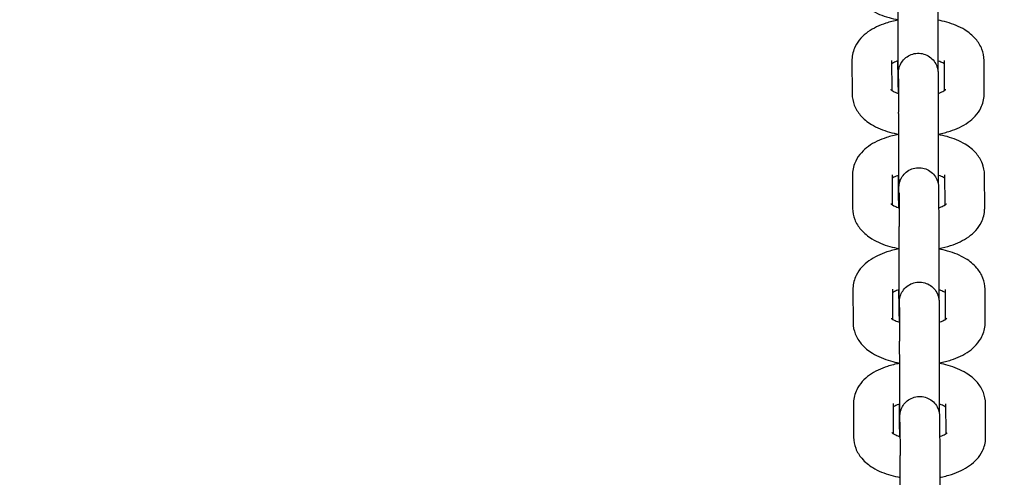
# Model space of a CAD drawing. Units: millimetres. Extents: x 1581 to 19381, y 522 to 30322.
# Drawn here: x 12311 to 12460, y 21504 to 21573 of the extents above; entities that cross this region are included whole.
import ezdxf

# ---------------------------------------------------------------- set-up
doc = ezdxf.new("R2010")
doc.units = ezdxf.units.MM
doc.layers.add('Detale', color=5, linetype='Continuous')
doc.layers.add('wymiary 100 strefy', color=5, linetype='Continuous')
doc.styles.get("Standard").update_dxf_attribs({"font": 'arial.ttf'})
doc.dimstyles.new('FK_rzuty 100_STREFY', dxfattribs={"dimscale": 100, "dimtxt": 4, "dimasz": 2.5, "dimexe": 1.25, "dimexo": 0.625, "dimgap": 1, "dimtad": 1, "dimdec": 1, "dimlfac": 0.001, "dimrnd": 0.01, "dimzin": 1, "dimdsep": 46, "dimtxsty": 'Standard', "dimblk": 'OBLIQUE', "dimcen": 2.5, "dimadec": 0, "dimazin": 0, "dimtfac": 1, "dimtdec": 1, "dimtmove": 0, "dimatfit": 3, "dimfxl": 1, "dimarcsym": 0})

# ---------------------------------------------------------------- blocks, each defined once
blk = doc.blocks.new('_Oblique')
at = {"color": 0, "linetype": 'ByBlock', "lineweight": -2}
blk.add_line((-0.5, -0.5), (0.5, 0.5), dxfattribs=at)
blk = doc.blocks.new('*D7')
at = {"layer": 'Defpoints', "color": 0, "transparency": 16777216}
for p in [(4892.53, 26618.17), (13435.53, 26618.17), (14760.01, 17128.4)]:
    blk.add_point(p, dxfattribs=at)
at = {"layer": 'wymiary 100 strefy', "color": 0, "lineweight": -2, "transparency": 16777216}
for p, q in [((13373.03, 26618.17), (4767.53, 26618.17)), ((4892.53, 17128.4), (4892.53, 26618.17)), ((14697.51, 17128.4), (4767.53, 17128.4))]:
    blk.add_line(p, q, dxfattribs=at)
at = {"layer": 'wymiary 100 strefy', "color": 0, "lineweight": -2, "transparency": 16777216, "xscale": 250, "yscale": 250, "zscale": 250}
for p, rotation in [((4892.53, 26618.17), 90), ((4892.53, 17128.4), 270)]:
    blk.add_blockref('_Oblique', p, dxfattribs=dict(at, rotation=rotation))
at = {"layer": 'wymiary 100 strefy', "color": 0, "transparency": 16777216, "insert": (4588.3, 21873.28), "char_height": 400, "attachment_point": 5, "rotation": 90}
blk.add_mtext('9.5 m', dxfattribs=at)

msp = doc.modelspace()

# ---------------------------------------------------------------- linework, layer by layer
at = {"layer": 'Detale', "color": 5}
for p, q in [((12436.95, 21567.28), (12436.97, 21562.22)), ((12442.95, 21567.3), (12442.97, 21562.76)), ((12443.93, 21564.52), (12443.91, 21567.22)), ((12450.97, 21562.74), (12450.95, 21567.28)), ((12456.97, 21562.25), (12456.95, 21567.3)), ((12443.99, 21564.5), (12444.01, 21559.45)), ((12449.99, 21564.53), (12450.01, 21559.47)), ((12437.02, 21549.94), (12437.04, 21544.88)), ((12443.02, 21549.97), (12443.04, 21545.42)), ((12444, 21547.18), (12443.99, 21549.88)), ((12451.04, 21545.4), (12451.02, 21549.94)), ((12457.04, 21544.91), (12457.02, 21549.97)), ((12444.07, 21547.16), (12444.09, 21542.11)), ((12450.07, 21547.19), (12450.09, 21542.13)), ((12437.1, 21532.6), (12437.12, 21527.54)), ((12443.1, 21532.63), (12443.11, 21528.08)), ((12444.07, 21529.84), (12444.06, 21532.54)), ((12451.11, 21528.06), (12451.1, 21532.6)), ((12457.12, 21527.57), (12457.1, 21532.63)), ((12444.14, 21529.83), (12444.16, 21524.77)), ((12450.14, 21529.85), (12450.16, 21524.79)), ((12437.17, 21515.26), (12437.19, 21510.21)), ((12443.17, 21515.29), (12443.19, 21510.74)), ((12444.15, 21512.5), (12444.14, 21515.21)), ((12451.19, 21510.73), (12451.17, 21515.26)), ((12457.19, 21510.23), (12457.17, 21515.29)), ((12444.21, 21512.49), (12444.24, 21507.43)), ((12450.21, 21512.51), (12450.24, 21507.45))]:
    msp.add_line(p, q, dxfattribs=at)
for points, knots in [([(12436.9, 21579.56), (12436.9, 21578.98), (12437.02, 21578.39), (12437.44, 21577.29), (12437.77, 21576.78), (12438.63, 21575.77), (12439.21, 21575.32), (12440.66, 21574.43), (12441.58, 21574.05), (12443.01, 21573.65), (12443.47, 21573.54), (12443.95, 21573.46)], [3.141593, 3.141593, 3.141593, 3.141593, 3.324499, 3.324499, 3.529236, 3.529236, 3.805279, 3.805279, 4.182277, 4.182277, 4.357321, 4.357321, 4.357321, 4.357321]), ([(12443.94, 21563.77), (12443.94, 21563.77), (12443.94, 21563.78), (12443.94, 21563.83), (12443.94, 21563.91), (12443.94, 21564.19), (12443.94, 21564.45), (12443.94, 21565.17), (12443.94, 21565.66), (12443.95, 21566.79), (12443.95, 21567.45), (12443.95, 21568.83), (12443.95, 21569.57), (12443.95, 21571.05), (12443.95, 21571.81), (12443.95, 21573.24), (12443.95, 21573.93), (12443.95, 21575.16), (12443.94, 21575.72), (12443.94, 21576.4), (12443.94, 21576.61), (12443.94, 21576.78)], [1.281497, 1.281497, 1.281497, 1.281497, 1.320432, 1.320432, 1.423363, 1.423363, 1.609078, 1.609078, 1.826107, 1.826107, 2.047642, 2.047642, 2.269994, 2.269994, 2.492561, 2.492561, 2.71515, 2.71515, 2.937595, 2.937595, 3.049287, 3.049287, 3.049287, 3.049287]), ([(12449.94, 21576.81), (12449.94, 21576.44), (12449.94, 21575.95), (12449.95, 21574.82), (12449.95, 21574.17), (12449.95, 21572.8), (12449.95, 21572.06), (12449.95, 21570.58), (12449.95, 21569.82), (12449.95, 21568.36), (12449.95, 21567.66), (12449.95, 21566.61), (12449.95, 21566.22), (12449.95, 21565.87)], [0, 0, 0, 0, 0.231158, 0.231158, 0.456132, 0.456132, 0.679931, 0.679931, 0.90347, 0.90347, 1.126967, 1.126967, 1.270565, 1.270565, 1.270565, 1.270565]), ([(12443.95, 21573.4), (12443.31, 21573.29), (12442.69, 21573.13), (12441.12, 21572.62), (12440.2, 21572.2), (12438.61, 21571.06), (12437.91, 21570.35), (12437.16, 21568.81), (12436.97, 21568.14), (12436.95, 21567.39), (12436.95, 21567.33), (12436.95, 21567.28)], [8.212063, 8.212063, 8.212063, 8.212063, 8.4465, 8.4465, 8.833989, 8.833989, 9.19084, 9.19084, 9.407598, 9.407598, 9.424778, 9.424778, 9.424778, 9.424778]), ([(12456.95, 21567.3), (12456.95, 21567.89), (12456.83, 21568.47), (12456.4, 21569.57), (12456.07, 21570.08), (12455.21, 21571.09), (12454.64, 21571.55), (12453.19, 21572.44), (12452.27, 21572.81), (12450.85, 21573.21), (12450.4, 21573.31), (12449.95, 21573.4)], [6.283185, 6.283185, 6.283185, 6.283185, 6.466092, 6.466092, 6.670829, 6.670829, 6.946872, 6.946872, 7.32387, 7.32387, 7.492323, 7.492323, 7.492323, 7.492323]), ([(12443.95, 21567.23), (12443.89, 21567.21), (12443.82, 21567.19), (12443.48, 21567.07), (12443.25, 21566.96), (12443.03, 21566.83), (12442.99, 21566.81), (12442.95, 21566.78)], [2.164695, 2.164695, 2.164695, 2.164695, 2.2116524, 2.2116524, 2.4415544, 2.4415544, 2.5057102, 2.5057102, 2.5057102, 2.5057102]), ([(12443.97, 21562.3), (12443.97, 21562.83), (12443.97, 21563.31), (12443.98, 21564.21), (12443.98, 21564.61), (12443.98, 21565.03), (12443.98, 21565.15), (12443.98, 21565.29), (12443.98, 21565.33), (12443.98, 21565.4), (12443.98, 21565.42), (12443.99, 21565.47), (12443.99, 21565.49), (12443.99, 21565.53), (12443.99, 21565.56), (12444, 21565.63), (12444, 21565.67), (12444.01, 21565.75), (12444.01, 21565.79), (12444.03, 21565.89), (12444.04, 21565.96), (12444.09, 21566.18), (12444.14, 21566.33), (12444.29, 21566.73), (12444.43, 21566.98), (12444.79, 21567.45), (12445.03, 21567.68), (12445.56, 21568.04), (12445.85, 21568.18), (12446.46, 21568.35), (12446.79, 21568.39), (12447.43, 21568.37), (12447.75, 21568.3), (12448.34, 21568.08), (12448.63, 21567.91), (12449.12, 21567.51), (12449.34, 21567.27), (12449.68, 21566.73), (12449.81, 21566.43), (12449.91, 21566.05), (12449.93, 21565.98), (12449.95, 21565.86), (12449.96, 21565.81), (12449.97, 21565.71), (12449.97, 21565.66), (12449.98, 21565.59), (12449.98, 21565.56), (12449.98, 21565.51), (12449.98, 21565.5), (12449.99, 21565.46), (12449.99, 21565.45), (12449.99, 21565.39), (12449.99, 21565.36), (12449.99, 21565.21), (12449.99, 21565.04), (12449.99, 21564.73), (12449.99, 21564.63), (12449.99, 21564.53)], [1.159541, 1.159541, 1.159541, 1.159541, 1.350581, 1.350581, 1.574666, 1.574666, 1.687016, 1.687016, 1.748089, 1.748089, 1.793878, 1.793878, 1.808804, 1.808804, 1.82548, 1.82548, 1.838948, 1.838948, 1.850937, 1.850937, 1.872637, 1.872637, 1.918516, 1.918516, 2.002247, 2.002247, 2.097565, 2.097565, 2.193149, 2.193149, 2.288743, 2.288743, 2.384338, 2.384338, 2.479933, 2.479933, 2.575526, 2.575526, 2.671089, 2.671089, 2.693564, 2.693564, 2.708885, 2.708885, 2.724365, 2.724365, 2.73862, 2.73862, 2.750108, 2.750108, 2.770961, 2.770961, 2.827618, 2.827618, 2.998422, 2.998422, 3.062086, 3.062086, 3.062086, 3.062086]), ([(12450.95, 21566.77), (12450.89, 21566.81), (12450.81, 21566.86), (12450.54, 21567), (12450.31, 21567.1), (12450.02, 21567.2), (12449.98, 21567.21), (12449.95, 21567.23)], [0.6272353, 0.6272353, 0.6272353, 0.6272353, 0.7384979, 0.7384979, 0.9452908, 0.9452908, 0.9715693, 0.9715693, 0.9715693, 0.9715693]), ([(12443.97, 21563.17), (12443.97, 21563.21), (12443.96, 21563.25), (12443.95, 21563.33), (12443.95, 21563.38), (12443.94, 21563.46), (12443.94, 21563.49), (12443.94, 21563.53), (12443.94, 21563.54), (12443.93, 21563.58), (12443.93, 21563.6), (12443.93, 21563.65), (12443.93, 21563.68), (12443.93, 21563.84), (12443.93, 21564), (12443.93, 21564.32), (12443.93, 21564.41), (12443.93, 21564.52)], [2.6972227, 2.6972227, 2.6972227, 2.6972227, 2.708885, 2.708885, 2.7243651, 2.7243651, 2.7386204, 2.7386204, 2.7501081, 2.7501081, 2.7709614, 2.7709614, 2.8276175, 2.8276175, 2.9984216, 2.9984216, 3.0620856, 3.0620856, 3.0620856, 3.0620856]), ([(12443.99, 21564.5), (12443.99, 21564.86), (12443.99, 21565.12), (12443.99, 21565.25), (12443.99, 21565.27), (12443.99, 21565.28), (12443.99, 21565.28), (12443.99, 21565.28)], [0, 0, 0, 0, 0.2231609, 0.2231609, 0.2738132, 0.2738132, 0.2794768, 0.2794768, 0.2794768, 0.2794768]), ([(12442.78, 21562.91), (12442.78, 21562.91), (12442.8, 21562.88), (12442.93, 21562.78), (12443.05, 21562.7), (12443.38, 21562.53), (12443.6, 21562.43), (12443.91, 21562.32), (12443.96, 21562.3), (12444, 21562.29)], [3.5404311, 3.5404311, 3.5404311, 3.5404311, 3.6940701, 3.6940701, 3.8800906, 3.8800906, 4.0868835, 4.0868835, 4.1215631, 4.1215631, 4.1215631, 4.1215631]), ([(12450, 21562.3), (12450.05, 21562.32), (12450.1, 21562.34), (12450.44, 21562.46), (12450.67, 21562.57), (12450.99, 21562.75), (12451.09, 21562.83), (12451.15, 21562.88), (12451.16, 21562.9), (12451.16, 21562.9)], [5.3147757, 5.3147757, 5.3147757, 5.3147757, 5.3532451, 5.3532451, 5.583147, 5.583147, 5.7843654, 5.7843654, 5.879018, 5.879018, 5.879018, 5.879018]), ([(12436.97, 21562.22), (12436.97, 21561.64), (12437.09, 21561.06), (12437.52, 21559.95), (12437.84, 21559.45), (12438.71, 21558.43), (12439.28, 21557.98), (12440.73, 21557.09), (12441.65, 21556.71), (12443.08, 21556.31), (12443.55, 21556.2), (12444.02, 21556.12)], [3.141593, 3.141593, 3.141593, 3.141593, 3.324499, 3.324499, 3.529236, 3.529236, 3.805279, 3.805279, 4.182277, 4.182277, 4.357321, 4.357321, 4.357321, 4.357321]), ([(12450.02, 21556.13), (12450.64, 21556.25), (12451.24, 21556.4), (12452.8, 21556.9), (12453.72, 21557.33), (12455.3, 21558.47), (12456.01, 21559.17), (12456.76, 21560.71), (12456.95, 21561.39), (12456.97, 21562.14), (12456.97, 21562.19), (12456.97, 21562.25)], [5.077067, 5.077067, 5.077067, 5.077067, 5.304907, 5.304907, 5.692396, 5.692396, 6.049248, 6.049248, 6.266006, 6.266006, 6.283185, 6.283185, 6.283185, 6.283185]), ([(12444.01, 21546.43), (12444.01, 21546.43), (12444.01, 21546.44), (12444.01, 21546.49), (12444.01, 21546.57), (12444.01, 21546.85), (12444.01, 21547.11), (12444.02, 21547.83), (12444.02, 21548.33), (12444.02, 21549.45), (12444.02, 21550.11), (12444.02, 21551.49), (12444.02, 21552.23), (12444.02, 21553.71), (12444.02, 21554.47), (12444.02, 21555.9), (12444.02, 21556.59), (12444.02, 21557.82), (12444.02, 21558.38), (12444.02, 21559.06), (12444.02, 21559.27), (12444.01, 21559.45)], [1.281497, 1.281497, 1.281497, 1.281497, 1.320432, 1.320432, 1.423363, 1.423363, 1.609078, 1.609078, 1.826107, 1.826107, 2.047642, 2.047642, 2.269994, 2.269994, 2.492561, 2.492561, 2.71515, 2.71515, 2.937595, 2.937595, 3.049287, 3.049287, 3.049287, 3.049287]), ([(12450.01, 21559.47), (12450.02, 21559.1), (12450.02, 21558.61), (12450.02, 21557.48), (12450.02, 21556.83), (12450.02, 21555.46), (12450.02, 21554.72), (12450.02, 21553.24), (12450.02, 21552.48), (12450.02, 21551.03), (12450.02, 21550.32), (12450.02, 21549.27), (12450.02, 21548.89), (12450.02, 21548.53)], [0, 0, 0, 0, 0.231158, 0.231158, 0.456132, 0.456132, 0.679931, 0.679931, 0.90347, 0.90347, 1.126967, 1.126967, 1.270565, 1.270565, 1.270565, 1.270565]), ([(12444.02, 21556.06), (12443.39, 21555.95), (12442.77, 21555.8), (12441.19, 21555.28), (12440.27, 21554.86), (12438.69, 21553.72), (12437.98, 21553.01), (12437.23, 21551.47), (12437.05, 21550.8), (12437.02, 21550.05), (12437.02, 21549.99), (12437.02, 21549.94)], [8.212063, 8.212063, 8.212063, 8.212063, 8.4465, 8.4465, 8.833989, 8.833989, 9.19084, 9.19084, 9.407598, 9.407598, 9.424778, 9.424778, 9.424778, 9.424778]), ([(12457.02, 21549.97), (12457.02, 21550.55), (12456.9, 21551.13), (12456.47, 21552.23), (12456.15, 21552.74), (12455.28, 21553.75), (12454.71, 21554.21), (12453.26, 21555.1), (12452.34, 21555.47), (12450.93, 21555.87), (12450.48, 21555.97), (12450.02, 21556.06)], [6.283185, 6.283185, 6.283185, 6.283185, 6.466092, 6.466092, 6.670829, 6.670829, 6.946872, 6.946872, 7.32387, 7.32387, 7.492323, 7.492323, 7.492323, 7.492323]), ([(12444.05, 21544.96), (12444.05, 21545.49), (12444.05, 21545.98), (12444.05, 21546.87), (12444.05, 21547.27), (12444.05, 21547.7), (12444.05, 21547.81), (12444.06, 21547.95), (12444.06, 21547.99), (12444.06, 21548.06), (12444.06, 21548.08), (12444.06, 21548.13), (12444.06, 21548.15), (12444.06, 21548.19), (12444.06, 21548.22), (12444.07, 21548.29), (12444.07, 21548.33), (12444.08, 21548.41), (12444.09, 21548.45), (12444.1, 21548.56), (12444.12, 21548.63), (12444.16, 21548.84), (12444.21, 21548.99), (12444.37, 21549.39), (12444.51, 21549.64), (12444.87, 21550.12), (12445.1, 21550.34), (12445.63, 21550.7), (12445.93, 21550.84), (12446.54, 21551.01), (12446.86, 21551.05), (12447.5, 21551.03), (12447.82, 21550.96), (12448.42, 21550.74), (12448.7, 21550.57), (12449.19, 21550.17), (12449.41, 21549.93), (12449.76, 21549.39), (12449.89, 21549.09), (12449.98, 21548.71), (12450, 21548.64), (12450.02, 21548.52), (12450.03, 21548.47), (12450.04, 21548.37), (12450.05, 21548.32), (12450.05, 21548.25), (12450.05, 21548.22), (12450.06, 21548.18), (12450.06, 21548.16), (12450.06, 21548.13), (12450.06, 21548.11), (12450.06, 21548.05), (12450.06, 21548.02), (12450.06, 21547.87), (12450.06, 21547.7), (12450.07, 21547.39), (12450.07, 21547.29), (12450.07, 21547.19)], [1.159541, 1.159541, 1.159541, 1.159541, 1.350581, 1.350581, 1.574666, 1.574666, 1.687016, 1.687016, 1.748089, 1.748089, 1.793878, 1.793878, 1.808804, 1.808804, 1.82548, 1.82548, 1.838948, 1.838948, 1.850937, 1.850937, 1.872637, 1.872637, 1.918516, 1.918516, 2.002247, 2.002247, 2.097565, 2.097565, 2.193149, 2.193149, 2.288743, 2.288743, 2.384338, 2.384338, 2.479933, 2.479933, 2.575526, 2.575526, 2.671089, 2.671089, 2.693564, 2.693564, 2.708885, 2.708885, 2.724365, 2.724365, 2.73862, 2.73862, 2.750108, 2.750108, 2.770961, 2.770961, 2.827618, 2.827618, 2.998422, 2.998422, 3.062086, 3.062086, 3.062086, 3.062086]), ([(12444.02, 21549.89), (12443.96, 21549.87), (12443.9, 21549.85), (12443.56, 21549.73), (12443.32, 21549.62), (12443.1, 21549.49), (12443.06, 21549.47), (12443.02, 21549.44)], [2.164695, 2.164695, 2.164695, 2.164695, 2.2116524, 2.2116524, 2.4415544, 2.4415544, 2.5057102, 2.5057102, 2.5057102, 2.5057102]), ([(12451.02, 21549.43), (12450.96, 21549.47), (12450.88, 21549.52), (12450.61, 21549.66), (12450.39, 21549.76), (12450.09, 21549.86), (12450.06, 21549.88), (12450.02, 21549.89)], [0.6272353, 0.6272353, 0.6272353, 0.6272353, 0.7384979, 0.7384979, 0.9452908, 0.9452908, 0.9715693, 0.9715693, 0.9715693, 0.9715693]), ([(12444.07, 21547.16), (12444.07, 21547.52), (12444.06, 21547.78), (12444.06, 21547.92), (12444.06, 21547.93), (12444.06, 21547.94), (12444.06, 21547.94), (12444.06, 21547.94)], [0, 0, 0, 0, 0.2231609, 0.2231609, 0.2738132, 0.2738132, 0.2794768, 0.2794768, 0.2794768, 0.2794768]), ([(12444.05, 21545.83), (12444.04, 21545.87), (12444.04, 21545.91), (12444.02, 21545.99), (12444.02, 21546.04), (12444.01, 21546.12), (12444.01, 21546.15), (12444.01, 21546.19), (12444.01, 21546.21), (12444.01, 21546.24), (12444.01, 21546.26), (12444.01, 21546.31), (12444.01, 21546.34), (12444, 21546.5), (12444, 21546.66), (12444, 21546.98), (12444, 21547.07), (12444, 21547.18)], [2.6972227, 2.6972227, 2.6972227, 2.6972227, 2.708885, 2.708885, 2.7243651, 2.7243651, 2.7386204, 2.7386204, 2.7501081, 2.7501081, 2.7709614, 2.7709614, 2.8276175, 2.8276175, 2.9984216, 2.9984216, 3.0620856, 3.0620856, 3.0620856, 3.0620856]), ([(12437.04, 21544.88), (12437.05, 21544.3), (12437.16, 21543.72), (12437.59, 21542.61), (12437.92, 21542.11), (12438.78, 21541.09), (12439.35, 21540.64), (12440.81, 21539.75), (12441.72, 21539.37), (12443.16, 21538.97), (12443.62, 21538.87), (12444.1, 21538.78)], [3.141593, 3.141593, 3.141593, 3.141593, 3.324499, 3.324499, 3.529236, 3.529236, 3.805279, 3.805279, 4.182277, 4.182277, 4.357321, 4.357321, 4.357321, 4.357321]), ([(12442.85, 21545.57), (12442.85, 21545.57), (12442.88, 21545.54), (12443, 21545.44), (12443.12, 21545.36), (12443.45, 21545.19), (12443.68, 21545.09), (12443.98, 21544.98), (12444.03, 21544.97), (12444.08, 21544.95)], [3.5404311, 3.5404311, 3.5404311, 3.5404311, 3.6940701, 3.6940701, 3.8800906, 3.8800906, 4.0868835, 4.0868835, 4.1215631, 4.1215631, 4.1215631, 4.1215631]), ([(12450.08, 21544.96), (12450.13, 21544.98), (12450.18, 21545), (12450.51, 21545.12), (12450.74, 21545.23), (12451.06, 21545.41), (12451.16, 21545.49), (12451.23, 21545.55), (12451.24, 21545.56), (12451.24, 21545.56)], [5.3147757, 5.3147757, 5.3147757, 5.3147757, 5.3532451, 5.3532451, 5.583147, 5.583147, 5.7843654, 5.7843654, 5.879018, 5.879018, 5.879018, 5.879018]), ([(12450.1, 21538.8), (12450.71, 21538.91), (12451.31, 21539.06), (12452.87, 21539.56), (12453.79, 21539.99), (12455.38, 21541.13), (12456.08, 21541.84), (12456.83, 21543.37), (12457.02, 21544.05), (12457.04, 21544.8), (12457.04, 21544.85), (12457.04, 21544.91)], [5.077067, 5.077067, 5.077067, 5.077067, 5.304907, 5.304907, 5.692396, 5.692396, 6.049248, 6.049248, 6.266006, 6.266006, 6.283185, 6.283185, 6.283185, 6.283185]), ([(12444.08, 21529.09), (12444.08, 21529.09), (12444.08, 21529.1), (12444.08, 21529.15), (12444.08, 21529.23), (12444.09, 21529.51), (12444.09, 21529.77), (12444.09, 21530.5), (12444.09, 21530.99), (12444.09, 21532.11), (12444.1, 21532.77), (12444.1, 21534.15), (12444.1, 21534.89), (12444.1, 21536.37), (12444.1, 21537.13), (12444.1, 21538.56), (12444.1, 21539.25), (12444.09, 21540.48), (12444.09, 21541.04), (12444.09, 21541.72), (12444.09, 21541.93), (12444.09, 21542.11)], [1.281497, 1.281497, 1.281497, 1.281497, 1.320432, 1.320432, 1.423363, 1.423363, 1.609078, 1.609078, 1.826107, 1.826107, 2.047642, 2.047642, 2.269994, 2.269994, 2.492561, 2.492561, 2.71515, 2.71515, 2.937595, 2.937595, 3.049287, 3.049287, 3.049287, 3.049287]), ([(12450.09, 21542.13), (12450.09, 21541.76), (12450.09, 21541.27), (12450.09, 21540.14), (12450.09, 21539.5), (12450.1, 21538.13), (12450.1, 21537.39), (12450.1, 21535.9), (12450.1, 21535.14), (12450.1, 21533.69), (12450.1, 21532.98), (12450.09, 21531.93), (12450.09, 21531.55), (12450.09, 21531.19)], [0, 0, 0, 0, 0.231158, 0.231158, 0.456132, 0.456132, 0.679931, 0.679931, 0.90347, 0.90347, 1.126967, 1.126967, 1.270565, 1.270565, 1.270565, 1.270565]), ([(12444.1, 21538.72), (12443.46, 21538.61), (12442.84, 21538.46), (12441.26, 21537.94), (12440.35, 21537.52), (12438.76, 21536.38), (12438.06, 21535.67), (12437.3, 21534.14), (12437.12, 21533.46), (12437.1, 21532.71), (12437.09, 21532.66), (12437.1, 21532.6)], [8.212063, 8.212063, 8.212063, 8.212063, 8.4465, 8.4465, 8.833989, 8.833989, 9.19084, 9.19084, 9.407598, 9.407598, 9.424778, 9.424778, 9.424778, 9.424778]), ([(12457.1, 21532.63), (12457.09, 21533.21), (12456.97, 21533.79), (12456.55, 21534.9), (12456.22, 21535.4), (12455.36, 21536.42), (12454.78, 21536.87), (12453.33, 21537.76), (12452.41, 21538.13), (12451, 21538.53), (12450.55, 21538.64), (12450.1, 21538.72)], [6.283185, 6.283185, 6.283185, 6.283185, 6.466092, 6.466092, 6.670829, 6.670829, 6.946872, 6.946872, 7.32387, 7.32387, 7.492323, 7.492323, 7.492323, 7.492323]), ([(12444.12, 21527.62), (12444.12, 21528.15), (12444.12, 21528.64), (12444.12, 21529.53), (12444.13, 21529.93), (12444.13, 21530.36), (12444.13, 21530.47), (12444.13, 21530.61), (12444.13, 21530.65), (12444.13, 21530.72), (12444.13, 21530.74), (12444.13, 21530.8), (12444.13, 21530.81), (12444.14, 21530.85), (12444.14, 21530.88), (12444.14, 21530.95), (12444.15, 21530.99), (12444.16, 21531.07), (12444.16, 21531.11), (12444.18, 21531.22), (12444.19, 21531.29), (12444.24, 21531.51), (12444.28, 21531.65), (12444.44, 21532.05), (12444.58, 21532.3), (12444.94, 21532.78), (12445.18, 21533), (12445.7, 21533.36), (12446, 21533.5), (12446.61, 21533.68), (12446.94, 21533.71), (12447.57, 21533.69), (12447.89, 21533.62), (12448.49, 21533.4), (12448.77, 21533.24), (12449.27, 21532.83), (12449.49, 21532.59), (12449.83, 21532.05), (12449.96, 21531.75), (12450.06, 21531.38), (12450.07, 21531.3), (12450.1, 21531.18), (12450.1, 21531.13), (12450.12, 21531.03), (12450.12, 21530.99), (12450.13, 21530.91), (12450.13, 21530.88), (12450.13, 21530.84), (12450.13, 21530.82), (12450.13, 21530.79), (12450.13, 21530.77), (12450.13, 21530.72), (12450.13, 21530.68), (12450.14, 21530.53), (12450.14, 21530.37), (12450.14, 21530.05), (12450.14, 21529.95), (12450.14, 21529.85)], [1.159541, 1.159541, 1.159541, 1.159541, 1.350581, 1.350581, 1.574666, 1.574666, 1.687016, 1.687016, 1.748089, 1.748089, 1.793878, 1.793878, 1.808804, 1.808804, 1.82548, 1.82548, 1.838948, 1.838948, 1.850937, 1.850937, 1.872637, 1.872637, 1.918516, 1.918516, 2.002247, 2.002247, 2.097565, 2.097565, 2.193149, 2.193149, 2.288743, 2.288743, 2.384338, 2.384338, 2.479933, 2.479933, 2.575526, 2.575526, 2.671089, 2.671089, 2.693564, 2.693564, 2.708885, 2.708885, 2.724365, 2.724365, 2.73862, 2.73862, 2.750108, 2.750108, 2.770961, 2.770961, 2.827618, 2.827618, 2.998422, 2.998422, 3.062086, 3.062086, 3.062086, 3.062086]), ([(12444.09, 21532.56), (12444.03, 21532.54), (12443.97, 21532.51), (12443.63, 21532.39), (12443.39, 21532.28), (12443.18, 21532.16), (12443.13, 21532.13), (12443.1, 21532.11)], [2.164695, 2.164695, 2.164695, 2.164695, 2.2116524, 2.2116524, 2.4415544, 2.4415544, 2.5057102, 2.5057102, 2.5057102, 2.5057102]), ([(12451.1, 21532.09), (12451.03, 21532.13), (12450.96, 21532.18), (12450.69, 21532.32), (12450.46, 21532.42), (12450.16, 21532.52), (12450.13, 21532.54), (12450.09, 21532.55)], [0.6272353, 0.6272353, 0.6272353, 0.6272353, 0.7384979, 0.7384979, 0.9452908, 0.9452908, 0.9715693, 0.9715693, 0.9715693, 0.9715693]), ([(12444.14, 21529.83), (12444.14, 21530.18), (12444.14, 21530.44), (12444.14, 21530.58), (12444.14, 21530.59), (12444.14, 21530.6), (12444.14, 21530.6), (12444.14, 21530.6)], [0, 0, 0, 0, 0.2231609, 0.2231609, 0.2738132, 0.2738132, 0.2794768, 0.2794768, 0.2794768, 0.2794768]), ([(12444.12, 21528.49), (12444.11, 21528.53), (12444.11, 21528.57), (12444.1, 21528.65), (12444.09, 21528.7), (12444.09, 21528.78), (12444.09, 21528.81), (12444.08, 21528.85), (12444.08, 21528.87), (12444.08, 21528.9), (12444.08, 21528.92), (12444.08, 21528.97), (12444.08, 21529), (12444.08, 21529.16), (12444.08, 21529.32), (12444.07, 21529.64), (12444.07, 21529.74), (12444.07, 21529.84)], [2.6972227, 2.6972227, 2.6972227, 2.6972227, 2.708885, 2.708885, 2.7243651, 2.7243651, 2.7386204, 2.7386204, 2.7501081, 2.7501081, 2.7709614, 2.7709614, 2.8276175, 2.8276175, 2.9984216, 2.9984216, 3.0620856, 3.0620856, 3.0620856, 3.0620856]), ([(12437.12, 21527.54), (12437.12, 21526.96), (12437.24, 21526.38), (12437.67, 21525.28), (12437.99, 21524.77), (12438.85, 21523.75), (12439.43, 21523.3), (12440.88, 21522.41), (12441.8, 21522.04), (12443.23, 21521.63), (12443.69, 21521.53), (12444.17, 21521.44)], [3.141593, 3.141593, 3.141593, 3.141593, 3.324499, 3.324499, 3.529236, 3.529236, 3.805279, 3.805279, 4.182277, 4.182277, 4.357321, 4.357321, 4.357321, 4.357321]), ([(12442.92, 21528.23), (12442.92, 21528.23), (12442.95, 21528.2), (12443.08, 21528.1), (12443.19, 21528.02), (12443.52, 21527.85), (12443.75, 21527.75), (12444.06, 21527.64), (12444.1, 21527.63), (12444.15, 21527.61)], [3.5404311, 3.5404311, 3.5404311, 3.5404311, 3.6940701, 3.6940701, 3.8800906, 3.8800906, 4.0868835, 4.0868835, 4.1215631, 4.1215631, 4.1215631, 4.1215631]), ([(12450.15, 21527.63), (12450.2, 21527.64), (12450.25, 21527.66), (12450.58, 21527.78), (12450.82, 21527.89), (12451.14, 21528.07), (12451.23, 21528.15), (12451.3, 21528.21), (12451.31, 21528.22), (12451.31, 21528.22)], [5.3147757, 5.3147757, 5.3147757, 5.3147757, 5.3532451, 5.3532451, 5.583147, 5.583147, 5.7843654, 5.7843654, 5.879018, 5.879018, 5.879018, 5.879018]), ([(12450.17, 21521.46), (12450.79, 21521.57), (12451.39, 21521.72), (12452.95, 21522.23), (12453.87, 21522.65), (12455.45, 21523.79), (12456.15, 21524.5), (12456.91, 21526.04), (12457.09, 21526.71), (12457.12, 21527.46), (12457.12, 21527.51), (12457.12, 21527.57)], [5.077067, 5.077067, 5.077067, 5.077067, 5.304907, 5.304907, 5.692396, 5.692396, 6.049248, 6.049248, 6.266006, 6.266006, 6.283185, 6.283185, 6.283185, 6.283185]), ([(12444.16, 21511.75), (12444.16, 21511.75), (12444.16, 21511.76), (12444.16, 21511.82), (12444.16, 21511.89), (12444.16, 21512.17), (12444.16, 21512.43), (12444.16, 21513.16), (12444.17, 21513.65), (12444.17, 21514.78), (12444.17, 21515.43), (12444.17, 21516.81), (12444.17, 21517.55), (12444.17, 21519.03), (12444.17, 21519.79), (12444.17, 21521.22), (12444.17, 21521.91), (12444.17, 21523.14), (12444.17, 21523.7), (12444.16, 21524.38), (12444.16, 21524.59), (12444.16, 21524.77)], [1.281497, 1.281497, 1.281497, 1.281497, 1.320432, 1.320432, 1.423363, 1.423363, 1.609078, 1.609078, 1.826107, 1.826107, 2.047642, 2.047642, 2.269994, 2.269994, 2.492561, 2.492561, 2.71515, 2.71515, 2.937595, 2.937595, 3.049287, 3.049287, 3.049287, 3.049287]), ([(12450.16, 21524.79), (12450.16, 21524.42), (12450.17, 21523.93), (12450.17, 21522.8), (12450.17, 21522.16), (12450.17, 21520.79), (12450.17, 21520.05), (12450.17, 21518.56), (12450.17, 21517.8), (12450.17, 21516.35), (12450.17, 21515.64), (12450.17, 21514.59), (12450.17, 21514.21), (12450.17, 21513.86)], [0, 0, 0, 0, 0.231158, 0.231158, 0.456132, 0.456132, 0.679931, 0.679931, 0.90347, 0.90347, 1.126967, 1.126967, 1.270565, 1.270565, 1.270565, 1.270565]), ([(12444.17, 21521.38), (12443.53, 21521.27), (12442.92, 21521.12), (12441.34, 21520.61), (12440.42, 21520.18), (12438.83, 21519.04), (12438.13, 21518.33), (12437.38, 21516.8), (12437.19, 21516.12), (12437.17, 21515.37), (12437.17, 21515.32), (12437.17, 21515.26)], [8.212063, 8.212063, 8.212063, 8.212063, 8.4465, 8.4465, 8.833989, 8.833989, 9.19084, 9.19084, 9.407598, 9.407598, 9.424778, 9.424778, 9.424778, 9.424778]), ([(12457.17, 21515.29), (12457.17, 21515.87), (12457.05, 21516.45), (12456.62, 21517.56), (12456.3, 21518.06), (12455.43, 21519.08), (12454.86, 21519.53), (12453.41, 21520.42), (12452.49, 21520.8), (12451.07, 21521.19), (12450.63, 21521.3), (12450.17, 21521.38)], [6.283185, 6.283185, 6.283185, 6.283185, 6.466092, 6.466092, 6.670829, 6.670829, 6.946872, 6.946872, 7.32387, 7.32387, 7.492323, 7.492323, 7.492323, 7.492323]), ([(12444.17, 21515.22), (12444.11, 21515.2), (12444.05, 21515.18), (12443.7, 21515.05), (12443.47, 21514.94), (12443.25, 21514.82), (12443.21, 21514.79), (12443.17, 21514.77)], [2.164695, 2.164695, 2.164695, 2.164695, 2.2116524, 2.2116524, 2.4415544, 2.4415544, 2.5057102, 2.5057102, 2.5057102, 2.5057102]), ([(12444.19, 21510.28), (12444.19, 21510.81), (12444.19, 21511.3), (12444.2, 21512.19), (12444.2, 21512.59), (12444.2, 21513.02), (12444.2, 21513.13), (12444.2, 21513.27), (12444.2, 21513.31), (12444.21, 21513.38), (12444.21, 21513.4), (12444.21, 21513.46), (12444.21, 21513.47), (12444.21, 21513.51), (12444.21, 21513.54), (12444.22, 21513.62), (12444.22, 21513.65), (12444.23, 21513.73), (12444.23, 21513.77), (12444.25, 21513.88), (12444.26, 21513.95), (12444.31, 21514.17), (12444.36, 21514.31), (12444.51, 21514.72), (12444.65, 21514.96), (12445.02, 21515.44), (12445.25, 21515.66), (12445.78, 21516.02), (12446.07, 21516.16), (12446.69, 21516.34), (12447.01, 21516.38), (12447.65, 21516.35), (12447.97, 21516.28), (12448.56, 21516.06), (12448.85, 21515.9), (12449.34, 21515.5), (12449.56, 21515.25), (12449.9, 21514.72), (12450.03, 21514.42), (12450.13, 21514.04), (12450.15, 21513.96), (12450.17, 21513.84), (12450.18, 21513.79), (12450.19, 21513.7), (12450.19, 21513.65), (12450.2, 21513.57), (12450.2, 21513.54), (12450.2, 21513.5), (12450.2, 21513.48), (12450.21, 21513.45), (12450.21, 21513.43), (12450.21, 21513.38), (12450.21, 21513.35), (12450.21, 21513.19), (12450.21, 21513.03), (12450.21, 21512.71), (12450.21, 21512.62), (12450.21, 21512.51)], [1.159541, 1.159541, 1.159541, 1.159541, 1.350581, 1.350581, 1.574666, 1.574666, 1.687016, 1.687016, 1.748089, 1.748089, 1.793878, 1.793878, 1.808804, 1.808804, 1.82548, 1.82548, 1.838948, 1.838948, 1.850937, 1.850937, 1.872637, 1.872637, 1.918516, 1.918516, 2.002247, 2.002247, 2.097565, 2.097565, 2.193149, 2.193149, 2.288743, 2.288743, 2.384338, 2.384338, 2.479933, 2.479933, 2.575526, 2.575526, 2.671089, 2.671089, 2.693564, 2.693564, 2.708885, 2.708885, 2.724365, 2.724365, 2.73862, 2.73862, 2.750108, 2.750108, 2.770961, 2.770961, 2.827618, 2.827618, 2.998422, 2.998422, 3.062086, 3.062086, 3.062086, 3.062086]), ([(12451.17, 21514.75), (12451.11, 21514.79), (12451.03, 21514.84), (12450.76, 21514.98), (12450.54, 21515.08), (12450.24, 21515.19), (12450.2, 21515.2), (12450.17, 21515.21)], [0.6272353, 0.6272353, 0.6272353, 0.6272353, 0.7384979, 0.7384979, 0.9452908, 0.9452908, 0.9715693, 0.9715693, 0.9715693, 0.9715693]), ([(12444.19, 21511.16), (12444.19, 21511.19), (12444.18, 21511.23), (12444.17, 21511.32), (12444.17, 21511.36), (12444.16, 21511.44), (12444.16, 21511.47), (12444.16, 21511.51), (12444.16, 21511.53), (12444.15, 21511.56), (12444.15, 21511.58), (12444.15, 21511.63), (12444.15, 21511.67), (12444.15, 21511.82), (12444.15, 21511.98), (12444.15, 21512.3), (12444.15, 21512.4), (12444.15, 21512.5)], [2.6972227, 2.6972227, 2.6972227, 2.6972227, 2.708885, 2.708885, 2.7243651, 2.7243651, 2.7386204, 2.7386204, 2.7501081, 2.7501081, 2.7709614, 2.7709614, 2.8276175, 2.8276175, 2.9984216, 2.9984216, 3.0620856, 3.0620856, 3.0620856, 3.0620856]), ([(12444.21, 21512.49), (12444.21, 21512.84), (12444.21, 21513.1), (12444.21, 21513.24), (12444.21, 21513.26), (12444.21, 21513.26), (12444.21, 21513.26), (12444.21, 21513.26)], [0, 0, 0, 0, 0.2231609, 0.2231609, 0.2738132, 0.2738132, 0.2794768, 0.2794768, 0.2794768, 0.2794768]), ([(12443, 21510.89), (12443, 21510.89), (12443.02, 21510.86), (12443.15, 21510.76), (12443.27, 21510.68), (12443.6, 21510.51), (12443.82, 21510.41), (12444.13, 21510.3), (12444.18, 21510.29), (12444.22, 21510.27)], [3.5404311, 3.5404311, 3.5404311, 3.5404311, 3.6940701, 3.6940701, 3.8800906, 3.8800906, 4.0868835, 4.0868835, 4.1215631, 4.1215631, 4.1215631, 4.1215631]), ([(12450.22, 21510.29), (12450.27, 21510.3), (12450.32, 21510.32), (12450.66, 21510.44), (12450.89, 21510.55), (12451.21, 21510.73), (12451.31, 21510.81), (12451.37, 21510.87), (12451.38, 21510.88), (12451.38, 21510.88)], [5.3147757, 5.3147757, 5.3147757, 5.3147757, 5.3532451, 5.3532451, 5.583147, 5.583147, 5.7843654, 5.7843654, 5.879018, 5.879018, 5.879018, 5.879018]), ([(12437.19, 21510.21), (12437.19, 21509.62), (12437.31, 21509.04), (12437.74, 21507.94), (12438.06, 21507.43), (12438.93, 21506.42), (12439.5, 21505.96), (12440.95, 21505.07), (12441.87, 21504.7), (12443.3, 21504.29), (12443.77, 21504.19), (12444.24, 21504.1)], [3.141593, 3.141593, 3.141593, 3.141593, 3.324499, 3.324499, 3.529236, 3.529236, 3.805279, 3.805279, 4.182277, 4.182277, 4.357321, 4.357321, 4.357321, 4.357321]), ([(12450.24, 21504.12), (12450.86, 21504.23), (12451.46, 21504.38), (12453.02, 21504.89), (12453.94, 21505.31), (12455.53, 21506.45), (12456.23, 21507.16), (12456.98, 21508.7), (12457.17, 21509.37), (12457.19, 21510.12), (12457.19, 21510.18), (12457.19, 21510.23)], [5.077067, 5.077067, 5.077067, 5.077067, 5.304907, 5.304907, 5.692396, 5.692396, 6.049248, 6.049248, 6.266006, 6.266006, 6.283185, 6.283185, 6.283185, 6.283185]), ([(12444.23, 21494.41), (12444.23, 21494.41), (12444.23, 21494.42), (12444.23, 21494.48), (12444.23, 21494.55), (12444.23, 21494.83), (12444.24, 21495.1), (12444.24, 21495.82), (12444.24, 21496.31), (12444.24, 21497.44), (12444.24, 21498.09), (12444.24, 21499.47), (12444.24, 21500.21), (12444.24, 21501.69), (12444.24, 21502.45), (12444.24, 21503.88), (12444.24, 21504.57), (12444.24, 21505.81), (12444.24, 21506.36), (12444.24, 21507.05), (12444.24, 21507.25), (12444.24, 21507.43)], [1.281497, 1.281497, 1.281497, 1.281497, 1.320432, 1.320432, 1.423363, 1.423363, 1.609078, 1.609078, 1.826107, 1.826107, 2.047642, 2.047642, 2.269994, 2.269994, 2.492561, 2.492561, 2.71515, 2.71515, 2.937595, 2.937595, 3.049287, 3.049287, 3.049287, 3.049287]), ([(12450.24, 21507.45), (12450.24, 21507.08), (12450.24, 21506.59), (12450.24, 21505.46), (12450.24, 21504.82), (12450.24, 21503.45), (12450.24, 21502.71), (12450.24, 21501.22), (12450.24, 21500.46), (12450.24, 21499.01), (12450.24, 21498.3), (12450.24, 21497.26), (12450.24, 21496.87), (12450.24, 21496.52)], [0, 0, 0, 0, 0.231158, 0.231158, 0.456132, 0.456132, 0.679931, 0.679931, 0.90347, 0.90347, 1.126967, 1.126967, 1.270565, 1.270565, 1.270565, 1.270565])]:
    msp.add_open_spline(points, degree=3, knots=knots, dxfattribs=at)
for points in [[(12443.9, 21573.39), (12443.9, 21573.42), (12443.9, 21573.44), (12443.9, 21573.47)], [(12443.97, 21556.05), (12443.97, 21556.08), (12443.97, 21556.1), (12443.97, 21556.13)], [(12444.04, 21538.71), (12444.04, 21538.74), (12444.04, 21538.77), (12444.04, 21538.79)], [(12444.12, 21521.38), (12444.12, 21521.4), (12444.12, 21521.43), (12444.12, 21521.45)]]:
    msp.add_open_spline(points, degree=3, dxfattribs=at)

# ---------------------------------------------------------------- dimensions: what is measured, and where the dimension line sits
at = {"layer": 'wymiary 100 strefy'}
dim = msp.add_linear_dim(base=(4892.53, 26618.17), p1=(14760.01, 17128.4), p2=(13435.53, 26618.17), angle=90, dimstyle='FK_rzuty 100_STREFY', override={"dimpost": ' m'}, dxfattribs=at)
dim.commit()
dim.dimension.update_dxf_attribs({"geometry": '*D7', "text_midpoint": (4892.53, 21873.28), "dimtype": 160})

doc.saveas('drawing.dxf')
